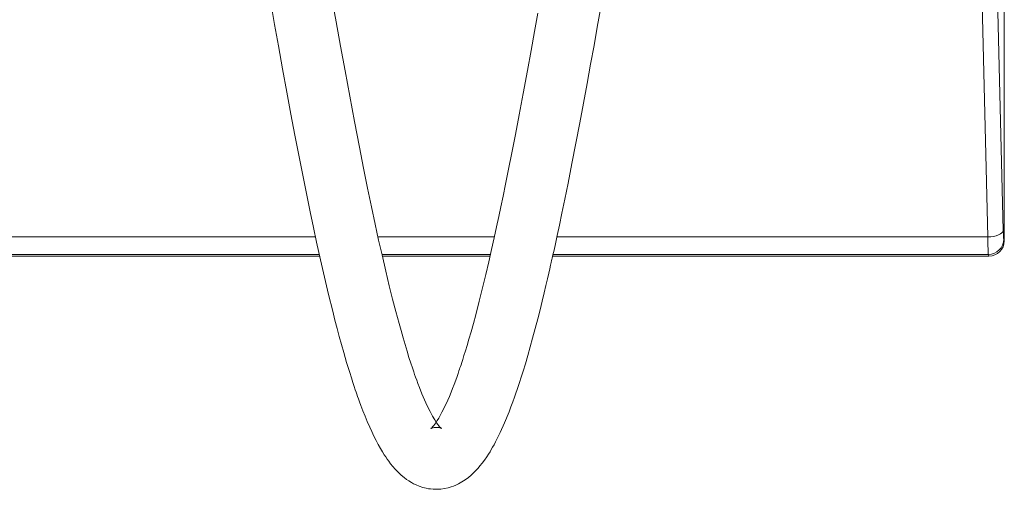
# Model space of a CAD drawing. Units: millimetres. Extents: x 53 to 9233, y 18666 to 27846.
# Drawn here: x 4320 to 4956, y 21748 to 22051 of the extents above; entities that cross this region are included whole.
import ezdxf

# ---------------------------------------------------------------- set-up
doc = ezdxf.new("R2010")
doc.units = ezdxf.units.MM

msp = doc.modelspace()

# ---------------------------------------------------------------- linework, layer by layer
at = {"linetype": 'Continuous', "lineweight": 5}
for p, q in [((4955.7, 21908.05), (4955.7, 22337.02)), ((4955.7, 21908.05), (4955.7, 22337.02)), ((4951.35, 22065.21), (4955.02, 21914.65)), ((4945.04, 21910.43), (4941.36, 22060.99)), ((4276.88, 21910.43), (4511.05, 21910.43)), ((4551.39, 21910.43), (4626.55, 21910.43)), ((4666.88, 21910.43), (4945.04, 21910.43)), ((4955.41, 21909.03), (4955.7, 21908.05)), ((4955.7, 21908.05), (4955.7, 21908.05)), ((4274.15, 21898), (4513.78, 21898)), ((4274.16, 21898.03), (4513.77, 21898.03)), ((4513.52, 21899.18), (4274.41, 21899.18)), ((4624.01, 21899.18), (4553.91, 21899.18)), ((4554.18, 21898.03), (4623.75, 21898.03)), ((4554.18, 21898), (4623.74, 21898)), ((4664.15, 21898), (4945.77, 21898)), ((4664.16, 21898.03), (4945.77, 21898.03)), ((4945.42, 21899.18), (4664.41, 21899.18)), ((4945.77, 21898.03), (4945.42, 21899.18)), ((4945.77, 21898), (4945.77, 21898.03))]:
    msp.add_line(p, q, dxfattribs=at)
at = {"linetype": 'Continuous', "lineweight": 5, "flags": 128}
for points in [[(4654.54, 22054.86), (4652.45, 22043.19), (4650.23, 22030.83), (4647.86, 22017.82), (4645.12, 22003.01), (4642.52, 21989.24), (4640.09, 21976.52), (4637.81, 21964.83), (4635.69, 21954.15), (4633.75, 21944.45), (4632.2, 21936.88), (4630.76, 21929.96), (4629.41, 21923.62), (4627.99, 21917.03), (4626.43, 21909.92), (4624.74, 21902.34), (4622.9, 21894.35), (4620.98, 21886.16), (4618.94, 21877.7), (4616.78, 21869.02), (4614.48, 21860.18), (4612.96, 21854.57), (4611.48, 21849.24), (4610.12, 21844.53), (4608.9, 21840.4), (4607.82, 21836.83), (4606.91, 21833.91), (4606.13, 21831.44), (4605.46, 21829.37), (4604.99, 21827.94), (4604.61, 21826.78), (4604.3, 21825.87), (4604.06, 21825.15), (4603.68, 21824.02), (4603.11, 21822.37), (4602.41, 21820.36), (4601.55, 21817.95), (4600.54, 21815.22), (4599.56, 21812.65), (4598.64, 21810.34), (4597.47, 21807.49), (4596.43, 21805.09), (4595.53, 21803.08), (4594.64, 21801.16), (4593.7, 21799.23), (4592.71, 21797.3), (4591.58, 21795.21), (4590.56, 21793.44), (4589.64, 21791.95), (4588.71, 21790.55), (4588.03, 21789.59), (4587.37, 21788.72), (4586.83, 21788.07), (4586.4, 21787.59), (4586.08, 21787.26), (4585.81, 21787), (4585.59, 21786.81), (4585.49, 21786.72), (4585.52, 21786.74), (4585.67, 21786.82), (4585.89, 21786.93), (4586.15, 21787.03), (4586.48, 21787.15), (4586.95, 21787.29), (4587.57, 21787.42), (4588.28, 21787.51), (4589.03, 21787.53), (4589.64, 21787.51), (4590.01, 21787.47), (4590.36, 21787.42), (4590.76, 21787.34), (4591.21, 21787.23), (4591.65, 21787.08), (4592.12, 21786.89), (4592.38, 21786.75), (4592.47, 21786.7), (4592.45, 21786.71), (4592.34, 21786.81), (4592.11, 21787.01), (4591.7, 21787.41), (4591.2, 21787.95), (4590.64, 21788.62), (4589.99, 21789.46), (4589.26, 21790.49), (4588.08, 21792.29), (4586.62, 21794.73), (4584.99, 21797.74), (4583.2, 21801.34), (4581.44, 21805.2), (4579.74, 21809.22), (4578.12, 21813.31), (4577.19, 21815.75), (4576.37, 21817.97), (4575.66, 21819.97), (4575.05, 21821.7), (4574.51, 21823.27), (4573.63, 21825.86), (4572.59, 21828.99), (4571.4, 21832.7), (4570.12, 21836.8), (4568.83, 21841.05), (4567.54, 21845.43), (4566.25, 21849.96), (4564.96, 21854.61), (4562.88, 21862.33), (4560.82, 21870.35), (4558.71, 21878.86), (4556.43, 21888.33), (4553.99, 21898.85), (4551.82, 21908.44), (4549.55, 21918.81), (4547.17, 21929.97), (4544.69, 21941.96), (4542.11, 21954.78), (4539.42, 21968.42), (4536.22, 21984.98), (4533.11, 22001.43), (4530.1, 22017.66), (4527.2, 22033.6), (4524.4, 22049.23), (4521.67, 22064.52)], [(4482.35, 22060.58), (4484.65, 22047.65), (4487.13, 22033.79), (4489.79, 22019.02), (4492.56, 22003.93), (4495.23, 21989.65), (4497.77, 21976.24), (4500.47, 21962.25), (4503.01, 21949.34), (4505.39, 21937.46), (4507.62, 21926.57), (4509.72, 21916.61), (4511.79, 21907), (4514.29, 21895.68), (4516.87, 21884.39), (4519.51, 21873.21), (4522.14, 21862.49), (4523.59, 21856.77), (4525.02, 21851.31), (4526.41, 21846.12), (4527.79, 21841.1), (4529.29, 21835.79), (4530.19, 21832.68), (4531.14, 21829.47), (4532.13, 21826.19), (4533.16, 21822.84), (4534.23, 21819.45), (4535.2, 21816.42), (4536.04, 21813.88), (4536.74, 21811.8), (4537.29, 21810.16), (4537.72, 21808.91), (4538.2, 21807.53), (4538.79, 21805.87), (4539.5, 21803.92), (4540.31, 21801.71), (4541.61, 21798.3), (4543.01, 21794.77), (4544.48, 21791.22), (4546.03, 21787.67), (4547.37, 21784.75), (4548.75, 21781.86), (4550.15, 21779.1), (4551.55, 21776.47), (4552.95, 21773.97), (4554.27, 21771.75), (4555.44, 21769.87), (4556.39, 21768.42), (4557.3, 21767.1), (4558.35, 21765.64), (4559.57, 21764.03), (4560.96, 21762.32), (4562.43, 21760.63), (4564.37, 21758.61), (4566.36, 21756.75), (4568.21, 21755.19), (4569.86, 21753.95), (4571.35, 21752.94), (4573.07, 21751.89), (4574.42, 21751.16), (4576.01, 21750.39), (4578.02, 21749.55), (4580.36, 21748.77), (4582.43, 21748.25), (4584.1, 21747.93), (4585.37, 21747.75), (4587.09, 21747.59), (4589.3, 21747.54), (4591.95, 21747.68), (4594.41, 21748.03), (4596.65, 21748.52), (4598.57, 21749.09), (4600.18, 21749.66), (4601.64, 21750.26), (4603.45, 21751.13), (4605.57, 21752.31), (4607.72, 21753.71), (4609.72, 21755.19), (4611.58, 21756.75), (4613.34, 21758.39), (4614.8, 21759.88), (4616.01, 21761.2), (4617.24, 21762.64), (4618.61, 21764.35), (4620.11, 21766.37), (4621.59, 21768.5), (4622.74, 21770.27), (4623.71, 21771.83), (4624.53, 21773.2), (4625.38, 21774.67), (4626.31, 21776.33), (4627.32, 21778.21), (4630.28, 21784.16), (4633.14, 21790.5), (4636.06, 21797.62), (4637.24, 21800.69), (4638.43, 21803.92), (4639.52, 21806.96), (4640.46, 21809.65), (4641.25, 21811.96), (4641.9, 21813.91), (4642.78, 21816.57), (4643.84, 21819.87), (4645.08, 21823.85), (4646.52, 21828.56), (4648.07, 21833.83), (4651.23, 21845.07), (4654.53, 21857.53), (4655.98, 21863.3), (4657.4, 21869.06), (4658.67, 21874.35), (4659.8, 21879.13), (4660.79, 21883.35), (4661.64, 21887), (4662.3, 21889.88), (4662.83, 21892.2), (4663.23, 21893.96), (4663.5, 21895.15), (4663.66, 21895.85), (4663.87, 21896.76), (4664.36, 21898.93), (4665.05, 21902.03), (4665.94, 21906.08), (4667.12, 21911.49), (4668.52, 21918.06), (4670.15, 21925.83), (4672.01, 21934.84), (4674.08, 21945.14), (4676.59, 21957.8), (4679.15, 21970.98), (4681.64, 21984.03), (4684.06, 21996.91), (4686.41, 22009.57), (4688.67, 22021.97), (4690.85, 22034.08), (4692.96, 22045.9), (4695.02, 22057.42)], [(4955.02, 21914.65), (4954.75, 21913.85), (4954.13, 21913.08), (4953.18, 21912.37), (4951.94, 21911.73), (4950.44, 21911.21), (4948.75, 21910.8), (4946.93, 21910.54), (4945.04, 21910.43)]]:
    msp.add_lwpolyline(points, dxfattribs=at)
at = {"linetype": 'Continuous', "lineweight": 5}
msp.add_arc((4945.39, 21909.21), 10.02, 270.21101, 358.99043, dxfattribs=at)
for centre, major_axis, ratio, start_param, end_param in [((4945.51, 21918.88), (0, 20), 0.026204, 2.007129, 2.96706), ((4955.5, 21918.88), (0, 10), 0.052408, 2.007129, 2.96706), ((4945.69, 21908.12), (-2.88, 9.68), 0.989979, 2.857201, 4.418909)]:
    msp.add_ellipse(centre, major_axis=major_axis, ratio=ratio, start_param=start_param, end_param=end_param, dxfattribs=at)

doc.saveas('drawing.dxf')
